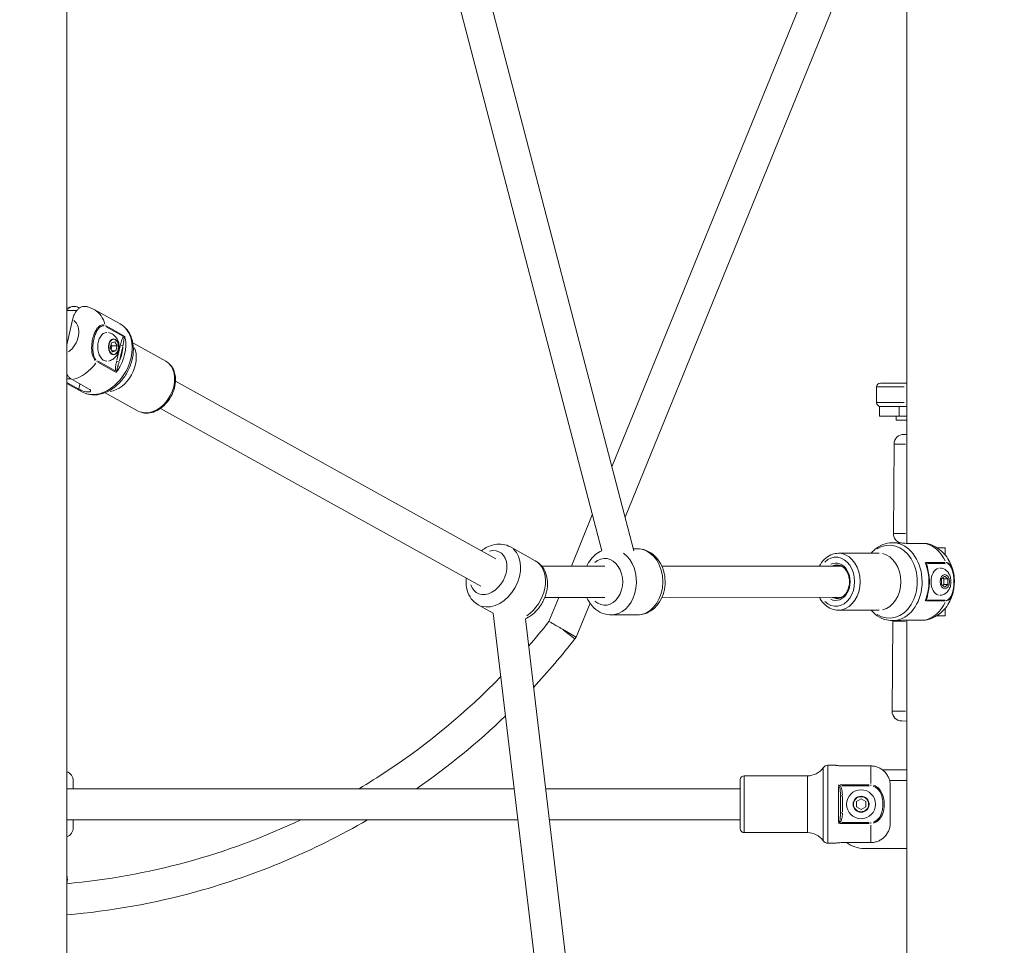
# Model space of a CAD drawing. Units: millimetres. Extents: x 2189 to 20732, y 1550 to 15276.
# Drawn here: x 6261 to 6767, y 10263 to 10739 of the extents above; entities that cross this region are included whole.
import ezdxf

# ---------------------------------------------------------------- set-up
doc = ezdxf.new("R2010")
doc.units = ezdxf.units.MM
doc.header["$LTSCALE"] = 80
doc.layers.get('0').update_dxf_attribs({"lineweight": 5})
doc.layers.add('Visible (ISO)', color=7, linetype='Continuous', lineweight=5)
doc.layers.add('Visible Narrow (ISO)', color=7, linetype='Continuous', lineweight=15)
doc.styles.get("Standard").update_dxf_attribs({"font": 'isocpeur.ttf'})
doc.dimstyles.new('OLCU', dxfattribs={"dimtxt": 300, "dimasz": 150, "dimexe": 0.18, "dimexo": 0.0625, "dimgap": 80, "dimtad": 1, "dimdec": 0, "dimlfac": 0.1, "dimrnd": 5, "dimzin": 0, "dimdsep": 46, "dimtxsty": 'Standard', "dimcen": 0.09, "dimse1": 1, "dimse2": 1, "dimadec": 0, "dimazin": 0, "dimtfac": 1, "dimtdec": 0, "dimtofl": 0, "dimtmove": 0, "dimatfit": 3, "dimfxl": 1, "dimtolj": 1, "dimtzin": 0, "dimarcsym": 0})

# ---------------------------------------------------------------- blocks, each defined once
blk = doc.blocks.new('*D5')
at = {"color": 0, "lineweight": -2, "transparency": 16777216}
blk.add_line((2694.17, 14585.59), (2694.17, 9780.19), dxfattribs=at)
at = {"color": 0, "transparency": 16777216}
for points in [[(2669.17, 14585.59), (2719.17, 14585.59), (2694.17, 14735.59)], [(2669.17, 9780.19), (2719.17, 9780.19), (2694.17, 9630.19)]]:
    blk.add_solid(points, dxfattribs=at)
at = {"layer": 'Defpoints', "color": 0, "transparency": 16777216}
for p in [(7794.3, 14735.59), (2694.17, 9630.19), (6823.97, 9630.19)]:
    blk.add_point(p, dxfattribs=at)
at = {"color": 0, "transparency": 16777216, "insert": (2464.17, 12182.89), "char_height": 300, "attachment_point": 5, "rotation": 90}
blk.add_mtext('\\A1;510', dxfattribs=at)
blk = doc.blocks.new('*D6')
at = {"color": 0, "lineweight": -2, "transparency": 16777216}
blk.add_line((3012.25, 14837.04), (11931.43, 14837.04), dxfattribs=at)
at = {"color": 0, "transparency": 16777216}
for points in [[(3012.25, 14862.04), (3012.25, 14812.04), (2862.25, 14837.04)], [(11931.43, 14862.04), (11931.43, 14812.04), (12081.43, 14837.04)]]:
    blk.add_solid(points, dxfattribs=at)
at = {"layer": 'Defpoints', "color": 0, "transparency": 16777216}
for p in [(12081.43, 14837.04), (2862.25, 9762.45), (12081.43, 9650.46)]:
    blk.add_point(p, dxfattribs=at)
at = {"color": 0, "transparency": 16777216, "insert": (7471.84, 15067.04), "char_height": 300, "attachment_point": 5}
blk.add_mtext('\\A1;920', dxfattribs=at)

msp = doc.modelspace()

# ---------------------------------------------------------------- linework, layer by layer
at = {"layer": 'Visible (ISO)'}
for p, q in [((6285.14, 10121.89), (6285.14, 12651.19)), ((6716.54, 10469.47), (6716.54, 10948.54)), ((6707.88, 10859.82), (6565.11, 10508.85)), ((6716.54, 10838.65), (6571.86, 10482.98)), ((6716.54, 10838.65), (6571.86, 10482.98)), ((6716.54, 10838.65), (6571.86, 10482.98)), ((6576.38, 10465.64), (6500.52, 10756.52)), ((6559.84, 10465.68), (6485.55, 10750.51)), ((6290.26, 10589.04), (6285.14, 10589.04)), ((6288.49, 10589.04), (6290.26, 10589.04)), ((6291.66, 10590.37), (6291.1, 10590.68)), ((6312.57, 10582.21), (6299.18, 10589.63)), ((6288.12, 10584.33), (6285.14, 10571.45)), ((6298.69, 10575.46), (6298.69, 10575.46)), ((6298.88, 10576.08), (6298.88, 10576.08)), ((6307.52, 10569.96), (6308.12, 10572.55)), ((6308.12, 10572.55), (6309.86, 10573.05)), ((6309.86, 10573.05), (6311.01, 10570.95)), ((6336.07, 10563.01), (6319.09, 10572.42)), ((6308.67, 10567.87), (6307.52, 10569.96)), ((6307.92, 10571.71), (6308.34, 10570.95)), ((6308.34, 10570.95), (6307.93, 10569.2)), ((6311.01, 10570.95), (6308.34, 10570.95)), ((6310.41, 10568.36), (6308.4, 10568.36)), ((6310.41, 10568.36), (6308.67, 10567.87)), ((6311.01, 10570.95), (6310.41, 10568.36)), ((6285.14, 10554.04), (6287.21, 10554.04)), ((6285.14, 10552.15), (6291.34, 10548.72)), ((6287.88, 10553.6), (6296.69, 10548.72)), ((6505.57, 10461.46), (6340.97, 10552.74)), ((6293.17, 10547.23), (6285.14, 10551.68)), ((6700.99, 10541.82), (6700.99, 10549.82)), ((6716.54, 10551.82), (6702.99, 10551.82)), ((6321.91, 10537.47), (6304.93, 10546.88)), ((6497.81, 10447.47), (6333.22, 10538.74)), ((6702.59, 10539.82), (6706.58, 10539.82)), ((6702.59, 10539.82), (6702.59, 10534.82)), ((6706.58, 10539.82), (6716.54, 10539.82)), ((6712.59, 10534.82), (6702.59, 10534.82)), ((6711.04, 10534.82), (6711.04, 10532.82)), ((6716.54, 10532.82), (6711.04, 10532.82)), ((6716.54, 10534.82), (6712.59, 10534.82)), ((6715.04, 10525.49), (6716.54, 10525.48)), ((6710, 10520.52), (6709.66, 10474.53)), ((6555.04, 10484.08), (6544.3, 10457.69)), ((6512.97, 10467.65), (6525.74, 10460.57)), ((6576.1, 10466.71), (6578.25, 10466.71)), ((6709.11, 10469.78), (6711.71, 10469.78)), ((6716.54, 10469.47), (6716.32, 10469.48)), ((6716.43, 10469.47), (6720.66, 10469.47)), ((6716.65, 10469.47), (6726.01, 10469.47)), ((6736.25, 10467.19), (6732.09, 10467.19)), ((6736.25, 10463.48), (6736.25, 10467.19)), ((6681.38, 10464.36), (6702.31, 10464.37)), ((6561.47, 10457.7), (6529.14, 10457.68)), ((6683.05, 10457.76), (6590.77, 10457.71)), ((6734.43, 10451.22), (6736.04, 10452.67)), ((6734.43, 10448.34), (6734.43, 10451.22)), ((6735.67, 10451.23), (6737.65, 10451.23)), ((6736.04, 10452.67), (6737.65, 10451.23)), ((6737.65, 10451.23), (6737.65, 10448.34)), ((6740.62, 10453.84), (6740.62, 10453.84)), ((6736.04, 10446.89), (6734.43, 10448.34)), ((6735.67, 10448.34), (6737.65, 10448.34)), ((6737.65, 10448.34), (6736.04, 10446.89)), ((6561.48, 10441.7), (6530.63, 10441.68)), ((6537.79, 10441.69), (6532.79, 10429.38)), ((6683.06, 10441.76), (6590.78, 10441.71)), ((6496.48, 10437.92), (6504.2, 10433.64)), ((6553.86, 10438.72), (6546.77, 10421.3)), ((6553.86, 10438.72), (6546.77, 10421.3)), ((6553.86, 10438.72), (6546.77, 10421.3)), ((6736.25, 10432.19), (6736.25, 10436.09)), ((6529.77, 10219.06), (6504.19, 10433.64)), ((6545.65, 10220.96), (6520.66, 10430.72)), ((6564.71, 10432.7), (6578.27, 10432.71)), ((6681.4, 10435.16), (6702.32, 10435.17)), ((6731.79, 10432.19), (6736.25, 10432.19)), ((6708.97, 10383.25), (6709.31, 10429.24)), ((6709.13, 10429.78), (6711.73, 10429.78)), ((6716.54, 10137.74), (6716.54, 10430.09)), ((6726.02, 10430.09), (6716.66, 10430.09)), ((6539.78, 10425.34), (6546.77, 10421.3)), ((6546.09, 10420.43), (6546.77, 10421.3)), ((6546.09, 10420.43), (6546.77, 10421.3)), ((6546.09, 10420.43), (6546.77, 10421.3)), ((6546.77, 10421.3), (6546.77, 10421.3)), ((6546.77, 10421.3), (6546.77, 10421.3)), ((6716.54, 10378.19), (6713.93, 10378.21)), ((6676.01, 10355.43), (6680.04, 10355.43)), ((6698.04, 10355.12), (6683.54, 10355.12)), ((6633.04, 10350.03), (6665.47, 10350.03)), ((6716.54, 10353.19), (6703.91, 10353.19)), ((6288.49, 10343.43), (6288.49, 10347.43)), ((6631.04, 10348.03), (6631.04, 10322.83)), ((6716.49, 10347.69), (6707.66, 10347.69)), ((6708.04, 10326.06), (6708.04, 10344.8)), ((6716.49, 10312.69), (6716.49, 10347.69)), ((6514.95, 10343.43), (6285.14, 10343.43)), ((6631.04, 10343.43), (6531.06, 10343.43)), ((6682.44, 10331.1), (6682.44, 10339.76)), ((6690.66, 10336.81), (6693.04, 10338.18)), ((6690.66, 10334.06), (6690.66, 10336.81)), ((6693.04, 10338.18), (6695.42, 10336.81)), ((6695.42, 10336.81), (6695.42, 10334.06)), ((6693.04, 10332.68), (6690.66, 10334.06)), ((6695.42, 10334.06), (6693.04, 10332.68)), ((6516.85, 10327.43), (6285.14, 10327.43)), ((6288.49, 10323.43), (6288.49, 10327.43)), ((6631.04, 10327.43), (6532.97, 10327.43)), ((6633.04, 10320.83), (6665.47, 10320.83)), ((6676.01, 10315.43), (6680.04, 10315.43)), ((6683.54, 10315.74), (6698.04, 10315.74)), ((6716.49, 10318.19), (6716.54, 10318.19)), ((6694.69, 10312.69), (6716.49, 10312.69))]:
    msp.add_line(p, q, dxfattribs=at)
for centre, radius, start, end in [((6702.99, 10549.82), 2, 90, 180), ((6702.99, 10541.82), 2, 180, 270), ((6715, 10520.49), 5, 89.5673, 179.5673), ((6714.66, 10474.49), 5, 179.5673, 252.6685), ((6714.31, 10429.21), 5, 173.4634, 179.5673), ((6713.97, 10383.21), 5, 179.5673, 269.5673), ((6676.01, 10352.43), 3, 90, 144.2242), ((6283.49, 10347.43), 5, 0, 70.7322), ((6633.04, 10348.03), 2, 90, 180), ((6665.47, 10360.03), 10, 270, 324.2242), ((6694.69, 10332.69), 15, 144.8856, 144.889), ((6283.49, 10323.43), 5, 289.2678, 0), ((6633.04, 10322.83), 2, 180, 270), ((6665.47, 10310.83), 10, 35.7758, 90), ((6676.01, 10318.43), 3, 215.7758, 270), ((6694.69, 10327.69), 15, 232.817, 270), ((6257.49, 10295.36), 28, 2.5831, 9.0679)]:
    msp.add_arc(centre, radius, start, end, dxfattribs=at)
for points, knots in [([(6291.1, 10590.68), (6290.72, 10590.89), (6290.3, 10591.06), (6289.45, 10591.25), (6289.02, 10591.28), (6288.23, 10591.21), (6287.8, 10591.12), (6286.95, 10590.79), (6286.55, 10590.55), (6285.84, 10590.03), (6285.48, 10589.7), (6285.14, 10589.31)], [2.4259661, 2.4259661, 2.4259661, 2.4259661, 2.6095283, 2.6095283, 2.7930906, 2.7930906, 2.9780962, 2.9780962, 3.1631018, 3.1631018, 3.3414236, 3.3414236, 3.3414236, 3.3414236]), ([(6295.25, 10591.15), (6295.24, 10591.15), (6295.23, 10591.15), (6294.8, 10591.25), (6294.37, 10591.28), (6293.57, 10591.21), (6293.14, 10591.12), (6292.3, 10590.79), (6291.89, 10590.55), (6291.17, 10590.01), (6290.79, 10589.66), (6290.08, 10588.84), (6289.76, 10588.37), (6289.2, 10587.41), (6288.92, 10586.84), (6288.46, 10585.6), (6288.26, 10584.95), (6288.12, 10584.33)], [-2.245377, -2.245377, -2.245377, -2.245377, -2.242404, -2.242404, -2.058842, -2.058842, -1.873836, -1.873836, -1.68883, -1.68883, -1.500578, -1.500578, -1.312326, -1.312326, -1.115489, -1.115489, -0.918652, -0.918652, -0.918652, -0.918652]), ([(6295.25, 10591.15), (6295.52, 10591.08), (6295.79, 10591.01), (6296.33, 10590.86), (6296.6, 10590.77), (6297.13, 10590.58), (6297.39, 10590.48), (6297.91, 10590.26), (6298.17, 10590.15), (6298.68, 10589.9), (6298.94, 10589.77), (6299.18, 10589.63)], [0.1775439, 0.1775439, 0.1775439, 0.1775439, 0.2179246, 0.2179246, 0.2583052, 0.2583052, 0.2986858, 0.2986858, 0.3390665, 0.3390665, 0.3794471, 0.3794471, 0.3794471, 0.3794471]), ([(6312.57, 10582.21), (6313.93, 10581.46), (6315.13, 10580.43), (6317.14, 10577.95), (6317.93, 10576.47), (6319.05, 10573.15), (6319.35, 10571.29), (6319.4, 10567.37), (6319.13, 10565.31), (6318.05, 10561.24), (6317.24, 10559.23), (6315.15, 10555.45), (6313.87, 10553.69), (6310.97, 10550.6), (6309.35, 10549.27), (6305.9, 10547.2), (6304.08, 10546.45), (6300.46, 10545.66), (6298.66, 10545.6), (6295.61, 10546.14), (6294.34, 10546.58), (6293.17, 10547.23)], [0.379447, 0.379447, 0.379447, 0.379447, 0.663067, 0.663067, 0.958785, 0.958785, 1.278157, 1.278157, 1.612238, 1.612238, 1.949858, 1.949858, 2.287661, 2.287661, 2.625283, 2.625283, 2.959293, 2.959293, 3.27741, 3.27741, 3.52104, 3.52104, 3.52104, 3.52104]), ([(6306.58, 10577.81), (6307.28, 10577.65), (6307.92, 10577.39), (6309.1, 10576.7), (6309.61, 10576.26), (6310.56, 10575.26), (6310.93, 10574.68), (6311.59, 10573.39), (6311.81, 10572.67), (6312.09, 10571.14), (6312.12, 10570.33), (6311.93, 10568.66), (6311.71, 10567.81), (6310.94, 10566.21), (6310.44, 10565.45), (6309.13, 10564.23), (6308.43, 10563.76), (6307.27, 10563.29), (6306.94, 10563.18), (6306.58, 10563.11)], [0.325093, 0.325093, 0.325093, 0.325093, 0.539201, 0.539201, 0.783368, 0.783368, 1.085651, 1.085651, 1.471582, 1.471582, 1.92714, 1.92714, 2.390625, 2.390625, 2.782896, 2.782896, 3.067938, 3.067938, 3.176264, 3.176264, 3.176264, 3.176264]), ([(6321.91, 10537.47), (6322.89, 10536.92), (6323.99, 10536.57), (6326.31, 10536.3), (6327.53, 10536.39), (6330.02, 10536.99), (6331.28, 10537.53), (6333.72, 10539.02), (6334.89, 10539.99), (6336.99, 10542.24), (6337.91, 10543.52), (6339.44, 10546.28), (6340.03, 10547.75), (6340.82, 10550.73), (6341.01, 10552.25), (6340.97, 10555.17), (6340.73, 10556.58), (6339.82, 10559.12), (6339.17, 10560.25), (6337.68, 10561.92), (6336.91, 10562.54), (6336.07, 10563.01)], [2.762146, 2.762146, 2.762146, 2.762146, 3.048331, 3.048331, 3.346147, 3.346147, 3.666053, 3.666053, 3.999088, 3.999088, 4.335128, 4.335128, 4.671295, 4.671295, 5.007326, 5.007326, 5.340203, 5.340203, 5.65878, 5.65878, 5.903738, 5.903738, 5.903738, 5.903738]), ([(6285.14, 10556.55), (6285.33, 10556.2), (6285.53, 10555.88), (6286.03, 10555.18), (6286.37, 10554.78), (6287.11, 10554.09), (6287.5, 10553.81), (6287.88, 10553.6)], [-7.7717884, -7.7717884, -7.7717884, -7.7717884, -7.6450228, -7.6450228, -7.4614605, -7.4614605, -7.2778982, -7.2778982, -7.2778982, -7.2778982]), ([(6296.69, 10548.72), (6296.96, 10548.57), (6297.17, 10548.39), (6297.41, 10548.05), (6297.43, 10547.88), (6297.32, 10547.59), (6297.17, 10547.47), (6296.72, 10547.29), (6296.41, 10547.25), (6295.74, 10547.25), (6295.33, 10547.29), (6294.47, 10547.47), (6294.01, 10547.59), (6293.18, 10547.88), (6292.74, 10548.05), (6291.96, 10548.39), (6291.61, 10548.57), (6291.34, 10548.72)], [0, 0, 0, 0, 0.132135, 0.132135, 0.264271, 0.264271, 0.396402, 0.396402, 0.528533, 0.528533, 0.660664, 0.660664, 0.792795, 0.792795, 0.92493, 0.92493, 1.057066, 1.057066, 1.057066, 1.057066]), ([(6512.97, 10467.65), (6511.79, 10468.31), (6510.48, 10468.74), (6507.76, 10469.16), (6506.33, 10469.11), (6503.42, 10468.57), (6501.94, 10468.02), (6499.69, 10466.8), (6498.85, 10466.25), (6498.06, 10465.63)], [0.874682, 0.874682, 0.874682, 0.874682, 1.135678, 1.135678, 1.41064, 1.41064, 1.719998, 1.719998, 1.916033, 1.916033, 1.916033, 1.916033]), ([(6578.25, 10466.71), (6579.67, 10466.71), (6581.1, 10466.45), (6583.82, 10465.45), (6585.11, 10464.7), (6587.49, 10462.76), (6588.56, 10461.54), (6590.39, 10458.73), (6591.11, 10457.11), (6592.13, 10453.65), (6592.4, 10451.81), (6592.44, 10448.11), (6592.22, 10446.24), (6591.27, 10442.68), (6590.55, 10440.98), (6588.65, 10437.96), (6587.49, 10436.62), (6584.87, 10434.54), (6583.44, 10433.75), (6580.73, 10432.9), (6579.5, 10432.71), (6578.27, 10432.71)], [4.711987, 4.711987, 4.711987, 4.711987, 4.984487, 4.984487, 5.268323, 5.268323, 5.579474, 5.579474, 5.916956, 5.916956, 6.266965, 6.266965, 6.619671, 6.619671, 6.970164, 6.970164, 7.308602, 7.308602, 7.618593, 7.618593, 7.85358, 7.85358, 7.85358, 7.85358]), ([(6709.11, 10469.78), (6707.47, 10469.77), (6705.83, 10469.46), (6702.7, 10468.22), (6701.21, 10467.3), (6699.28, 10465.59), (6698.7, 10465), (6698.16, 10464.37)], [0.0004017, 0.0004017, 0.0004017, 0.0004017, 0.2917528, 0.2917528, 0.5921251, 0.5921251, 0.7315418, 0.7315418, 0.7315418, 0.7315418]), ([(6711.71, 10469.78), (6711.72, 10469.78), (6711.72, 10469.78), (6712.06, 10469.78), (6712.47, 10469.76), (6713.36, 10469.7), (6713.83, 10469.66), (6714.71, 10469.59), (6715.17, 10469.54), (6716, 10469.49), (6716.37, 10469.47), (6716.65, 10469.47)], [-1.5864016, -1.5864016, -1.5864016, -1.5864016, -1.5855985, -1.5855985, -1.4534674, -1.4534674, -1.3213363, -1.3213363, -1.189201, -1.189201, -1.0570656, -1.0570656, -1.0570656, -1.0570656]), ([(6726.96, 10469.36), (6728.51, 10469), (6729.99, 10468.41), (6732.66, 10466.89), (6733.86, 10465.97), (6735.96, 10463.91), (6736.87, 10462.78), (6738.39, 10460.38), (6739.02, 10459.12), (6740.01, 10456.53), (6740.38, 10455.19), (6740.62, 10453.84)], [0.176882, 0.176882, 0.176882, 0.176882, 0.409454, 0.409454, 0.642027, 0.642027, 0.874599, 0.874599, 1.107171, 1.107171, 1.339743, 1.339743, 1.339743, 1.339743]), ([(6559.89, 10465.7), (6558.74, 10465.21), (6557.66, 10464.55), (6555.45, 10462.75), (6554.38, 10461.53), (6553, 10459.39), (6552.56, 10458.56), (6552.18, 10457.69)], [1.8863924, 1.8863924, 1.8863924, 1.8863924, 2.1275338, 2.1275338, 2.4386848, 2.4386848, 2.6196155, 2.6196155, 2.6196155, 2.6196155]), ([(6671.65, 10457.76), (6671.81, 10458.07), (6671.99, 10458.39), (6672.94, 10459.94), (6673.88, 10461.05), (6675.99, 10462.8), (6677.16, 10463.46), (6679.36, 10464.19), (6680.37, 10464.36), (6681.38, 10464.36)], [5.3085841, 5.3085841, 5.3085841, 5.3085841, 5.3882932, 5.3882932, 5.7181182, 5.7181182, 6.0354088, 6.0354088, 6.2827836, 6.2827836, 6.2827836, 6.2827836]), ([(6525.74, 10460.57), (6526.92, 10459.92), (6527.98, 10459.04), (6529.78, 10456.95), (6530.49, 10455.72), (6531.58, 10452.96), (6531.89, 10451.41), (6532.1, 10448.11), (6531.93, 10446.36), (6531.14, 10442.86), (6530.48, 10441.12), (6528.75, 10437.84), (6527.67, 10436.31), (6525.17, 10433.61), (6523.75, 10432.44), (6521.7, 10431.23), (6521.18, 10430.96), (6520.66, 10430.72)], [5.408503, 5.408503, 5.408503, 5.408503, 5.669499, 5.669499, 5.94446, 5.94446, 6.253818, 6.253818, 6.595926, 6.595926, 6.951165, 6.951165, 7.308258, 7.308258, 7.664162, 7.664162, 7.778591, 7.778591, 7.778591, 7.778591]), ([(6679.72, 10457.76), (6679.93, 10457.88), (6680.15, 10457.98), (6680.71, 10458.18), (6681.04, 10458.27), (6681.38, 10458.32)], [5.8932535, 5.8932535, 5.8932535, 5.8932535, 6.0061032, 6.0061032, 6.1755105, 6.1755105, 6.1755105, 6.1755105]), ([(6680.74, 10458.36), (6681.44, 10458.36), (6682.15, 10458.2), (6683.47, 10457.57), (6684.09, 10457.11), (6685.17, 10455.96), (6685.63, 10455.28), (6686.38, 10453.76), (6686.66, 10452.92), (6687.02, 10451.17), (6687.1, 10450.26), (6687.04, 10448.44), (6686.89, 10447.54), (6686.42, 10445.85), (6686.08, 10445.05), (6685.24, 10443.65), (6684.74, 10443.05), (6683.64, 10442.07), (6683.03, 10441.7), (6681.86, 10441.26), (6681.3, 10441.16), (6680.75, 10441.16)], [6.282784, 6.282784, 6.282784, 6.282784, 6.633443, 6.633443, 6.966727, 6.966727, 7.282261, 7.282261, 7.592006, 7.592006, 7.900685, 7.900685, 8.209301, 8.209301, 8.518101, 8.518101, 8.828799, 8.828799, 9.147696, 9.147696, 9.424376, 9.424376, 9.424376, 9.424376]), ([(6726.6, 10441.08), (6727.01, 10442.16), (6727.33, 10443.29), (6727.83, 10445.6), (6728, 10446.79), (6728.16, 10449.18), (6728.16, 10450.38), (6727.99, 10452.77), (6727.83, 10453.95), (6727.33, 10456.27), (6727, 10457.39), (6726.6, 10458.48)], [4.2574532, 4.2574532, 4.2574532, 4.2574532, 4.4394247, 4.4394247, 4.6213963, 4.6213963, 4.8033678, 4.8033678, 4.9853393, 4.9853393, 5.1673109, 5.1673109, 5.1673109, 5.1673109]), ([(6733.48, 10456.78), (6734.04, 10456.78), (6734.59, 10456.68), (6735.63, 10456.32), (6736.12, 10456.05), (6737.04, 10455.35), (6737.45, 10454.91), (6738.2, 10453.85), (6738.51, 10453.23), (6738.98, 10451.86), (6739.12, 10451.11), (6739.22, 10449.58), (6739.17, 10448.81), (6738.87, 10447.29), (6738.62, 10446.55), (6737.88, 10445.19), (6737.42, 10444.57), (6736.3, 10443.62), (6735.71, 10443.26), (6734.55, 10442.87), (6734.01, 10442.78), (6733.48, 10442.78)], [1.571136, 1.571136, 1.571136, 1.571136, 1.791327, 1.791327, 2.026461, 2.026461, 2.306261, 2.306261, 2.652598, 2.652598, 3.043696, 3.043696, 3.441593, 3.441593, 3.838459, 3.838459, 4.209621, 4.209621, 4.500862, 4.500862, 4.712728, 4.712728, 4.712728, 4.712728]), ([(6490.31, 10451.63), (6490.22, 10450.84), (6490.18, 10450.05), (6490.25, 10447.51), (6490.56, 10445.77), (6491.76, 10442.68), (6492.58, 10441.3), (6494.48, 10439.25), (6495.44, 10438.5), (6496.48, 10437.92)], [2.974925, 2.974925, 2.974925, 2.974925, 3.130342, 3.130342, 3.475154, 3.475154, 3.785193, 3.785193, 4.016275, 4.016275, 4.016275, 4.016275]), ([(6740.62, 10453.84), (6740.87, 10452.42), (6740.98, 10450.93), (6740.95, 10448.21), (6740.84, 10446.94), (6740.62, 10445.72)], [0, 0, 0, 0, 0.4408132, 0.4408132, 0.818398, 0.818398, 0.818398, 0.818398]), ([(6552.19, 10441.69), (6552.53, 10440.91), (6552.93, 10440.15), (6554.32, 10437.94), (6555.48, 10436.6), (6558.1, 10434.52), (6559.54, 10433.74), (6562.25, 10432.89), (6563.48, 10432.7), (6564.71, 10432.7)], [3.664373, 3.664373, 3.664373, 3.664373, 3.829375, 3.829375, 4.167812, 4.167812, 4.477804, 4.477804, 4.712791, 4.712791, 4.712791, 4.712791]), ([(6681.4, 10435.16), (6680.2, 10435.16), (6679, 10435.39), (6676.72, 10436.3), (6675.63, 10436.98), (6673.65, 10438.73), (6672.77, 10439.83), (6671.91, 10441.28), (6671.78, 10441.52), (6671.66, 10441.76)], [3.1411909, 3.1411909, 3.1411909, 3.1411909, 3.4346224, 3.4346224, 3.736651, 3.736651, 4.0555336, 4.0555336, 4.1153903, 4.1153903, 4.1153903, 4.1153903]), ([(6681.39, 10441.21), (6680.91, 10441.28), (6680.42, 10441.42), (6679.88, 10441.68), (6679.8, 10441.72), (6679.73, 10441.76)], [3.2484639, 3.2484639, 3.2484639, 3.2484639, 3.4918506, 3.4918506, 3.530721, 3.530721, 3.530721, 3.530721]), ([(6740.54, 10445.3), (6740.3, 10444.09), (6739.96, 10442.9), (6739.02, 10440.45), (6738.4, 10439.19), (6736.87, 10436.79), (6735.96, 10435.66), (6733.86, 10433.6), (6732.66, 10432.67), (6729.99, 10431.16), (6728.52, 10430.57), (6726.97, 10430.2)], [1.826512, 1.826512, 1.826512, 1.826512, 2.034559, 2.034559, 2.267099, 2.267099, 2.499639, 2.499639, 2.732179, 2.732179, 2.964719, 2.964719, 2.964719, 2.964719]), ([(6698.18, 10435.17), (6698.83, 10434.41), (6699.53, 10433.71), (6701.72, 10431.91), (6703.32, 10431), (6706.36, 10430), (6707.75, 10429.78), (6709.13, 10429.78)], [2.4108543, 2.4108543, 2.4108543, 2.4108543, 2.5789551, 2.5789551, 2.8957847, 2.8957847, 3.1419944, 3.1419944, 3.1419944, 3.1419944]), ([(6532.79, 10429.38), (6532.79, 10429.38), (6532.95, 10429.29), (6533.61, 10428.9), (6534.11, 10428.62), (6535.36, 10427.89), (6536.12, 10427.46), (6537.39, 10426.72), (6537.85, 10426.45), (6538.8, 10425.9), (6539.28, 10425.63), (6539.77, 10425.34), (6539.77, 10425.34), (6539.78, 10425.34)], [1.265491, 1.265491, 1.265491, 1.265491, 1.569276, 1.569276, 1.88061, 1.88061, 2.195057, 2.195057, 2.362607, 2.362607, 2.530274, 2.530274, 2.531704, 2.531704, 2.531704, 2.531704]), ([(6711.73, 10429.78), (6712.07, 10429.78), (6712.48, 10429.79), (6713.37, 10429.85), (6713.84, 10429.89), (6714.72, 10429.97), (6715.18, 10430.01), (6716.01, 10430.07), (6716.38, 10430.09), (6716.66, 10430.09)], [0.529336, 0.529336, 0.529336, 0.529336, 0.6606639, 0.6606639, 0.7927949, 0.7927949, 0.9249303, 0.9249303, 1.0570656, 1.0570656, 1.0570656, 1.0570656]), ([(6508.08, 10401.06), (6490.43, 10382.86), (6470.82, 10366.56), (6444.97, 10349.38), (6440.15, 10346.35), (6435.27, 10343.43)], [3.9117853, 3.9117853, 3.9117853, 3.9117853, 4.1259019, 4.1259019, 4.1739648, 4.1739648, 4.1739648, 4.1739648]), ([(6683.54, 10355.12), (6683.1, 10355.12), (6682.63, 10355.14), (6681.77, 10355.2), (6681.38, 10355.24), (6680.76, 10355.32), (6680.49, 10355.36), (6680.13, 10355.41), (6680.04, 10355.43), (6680.04, 10355.43)], [0, 0, 0, 0, 0.1321354, 0.1321354, 0.2642707, 0.2642707, 0.3964018, 0.3964018, 0.5285327, 0.5285327, 0.5285327, 0.5285327]), ([(6708.04, 10344.8), (6708.04, 10345.45), (6707.98, 10346.17), (6707.71, 10347.58), (6707.5, 10348.26), (6707.02, 10349.45), (6706.7, 10350.06), (6705.95, 10351.21), (6705.51, 10351.74), (6704.64, 10352.62), (6704.12, 10353.06), (6703, 10353.81), (6702.4, 10354.12), (6701.27, 10354.6), (6700.63, 10354.8), (6699.32, 10355.06), (6698.65, 10355.12), (6698.04, 10355.12)], [-8.785213, -8.785213, -8.785213, -8.785213, -8.588375, -8.588375, -8.391538, -8.391538, -8.203286, -8.203286, -8.015034, -8.015034, -7.830028, -7.830028, -7.645023, -7.645023, -7.46146, -7.46146, -7.277898, -7.277898, -7.277898, -7.277898]), ([(6439.63, 10327.43), (6412.16, 10311.46), (6382.62, 10299.05), (6330.14, 10284.55), (6307.73, 10280.52), (6285.14, 10278.56)], [4.1859793, 4.1859793, 4.1859793, 4.1859793, 4.4428037, 4.4428037, 4.6260613, 4.6260613, 4.6260613, 4.6260613]), ([(6439.63, 10327.43), (6412.16, 10311.46), (6382.62, 10299.05), (6330.14, 10284.55), (6307.73, 10280.52), (6285.14, 10278.56)], [4.1859793, 4.1859793, 4.1859793, 4.1859793, 4.4428037, 4.4428037, 4.6260614, 4.6260614, 4.6260614, 4.6260614]), ([(6405.32, 10327.43), (6386.46, 10318.49), (6366.81, 10311.21), (6326.54, 10300.22), (6305.93, 10296.5), (6285.14, 10294.62)], [4.2696125, 4.2696125, 4.2696125, 4.2696125, 4.4459019, 4.4459019, 4.6221619, 4.6221619, 4.6221619, 4.6221619]), ([(6439.63, 10327.43), (6412.16, 10311.46), (6382.62, 10299.05), (6330.14, 10284.55), (6307.73, 10280.52), (6285.14, 10278.56)], [4.1859793, 4.1859793, 4.1859793, 4.1859793, 4.4428037, 4.4428037, 4.6260612, 4.6260612, 4.6260612, 4.6260612]), ([(6698.04, 10315.74), (6698.65, 10315.74), (6699.32, 10315.8), (6700.63, 10316.06), (6701.27, 10316.26), (6702.4, 10316.74), (6703, 10317.05), (6704.12, 10317.8), (6704.64, 10318.24), (6705.51, 10319.12), (6705.95, 10319.65), (6706.7, 10320.8), (6707.02, 10321.41), (6707.5, 10322.6), (6707.71, 10323.28), (6707.98, 10324.69), (6708.04, 10325.41), (6708.04, 10326.06)], [-2.425966, -2.425966, -2.425966, -2.425966, -2.242404, -2.242404, -2.058842, -2.058842, -1.873836, -1.873836, -1.68883, -1.68883, -1.500578, -1.500578, -1.312326, -1.312326, -1.115489, -1.115489, -0.918652, -0.918652, -0.918652, -0.918652]), ([(6683.54, 10315.74), (6683.1, 10315.74), (6682.63, 10315.72), (6681.77, 10315.66), (6681.38, 10315.62), (6680.76, 10315.55), (6680.49, 10315.5), (6680.13, 10315.45), (6680.04, 10315.43), (6680.04, 10315.43)], [-2.1141313, -2.1141313, -2.1141313, -2.1141313, -1.9819959, -1.9819959, -1.8498606, -1.8498606, -1.7177295, -1.7177295, -1.5855985, -1.5855985, -1.5855985, -1.5855985]), ([(6285.47, 10296.44), (6285.48, 10296.22), (6285.45, 10296.01), (6285.38, 10295.77), (6285.38, 10295.75), (6285.37, 10295.71), (6285.36, 10295.71), (6285.36, 10295.69), (6285.36, 10295.69), (6285.36, 10295.69), (6285.36, 10295.69), (6285.35, 10295.68), (6285.35, 10295.68), (6285.35, 10295.68), (6285.35, 10295.68), (6285.35, 10295.68), (6285.35, 10295.68), (6285.35, 10295.68), (6285.35, 10295.68), (6285.35, 10295.67), (6285.35, 10295.67), (6285.34, 10295.65), (6285.33, 10295.63), (6285.29, 10295.5), (6285.23, 10295.34), (6285.14, 10295.11)], [0, 0, 0, 0, 0.0645745, 0.0645745, 0.0724361, 0.0724361, 0.0753894, 0.0753894, 0.0763225, 0.0763225, 0.0767243, 0.0767243, 0.0775384, 0.0775384, 0.0807739, 0.0807739, 0.0840091, 0.0840091, 0.0937135, 0.0937135, 0.122829, 0.122829, 0.2102524, 0.2102524, 0.4222096, 0.4222096, 0.4222096, 0.4222096]), ([(6285.35, 10295.68), (6285.35, 10295.68), (6285.35, 10295.68), (6285.35, 10295.67), (6285.35, 10295.67), (6285.34, 10295.65), (6285.33, 10295.63), (6285.29, 10295.5), (6285.23, 10295.34), (6285.14, 10295.11)], [0.2521224, 0.2521224, 0.2521224, 0.2521224, 0.2593208, 0.2593208, 0.2879857, 0.2879857, 0.3740519, 0.3740519, 0.5875275, 0.5875275, 0.5875275, 0.5875275])]:
    msp.add_open_spline(points, degree=3, knots=knots, dxfattribs=at)
for points in [[(6288.05, 10591.16), (6287.04, 10590.94), (6286.07, 10590.63), (6285.14, 10590.25)], [(6720.66, 10469.47), (6720.71, 10469.47), (6720.77, 10469.47), (6720.82, 10469.47)], [(6726.01, 10469.47), (6726.31, 10469.47), (6726.64, 10469.44), (6726.96, 10469.36)], [(6532.79, 10429.38), (6529.4, 10425.06), (6525.92, 10420.82), (6522.33, 10416.65)], [(6726.97, 10430.2), (6726.64, 10430.13), (6726.32, 10430.09), (6726.02, 10430.09)], [(6546.09, 10420.43), (6539.38, 10411.81), (6532.3, 10403.48), (6524.86, 10395.49)], [(6546.09, 10420.43), (6539.38, 10411.81), (6532.3, 10403.48), (6524.86, 10395.49)], [(6546.09, 10420.43), (6539.38, 10411.81), (6532.3, 10403.48), (6524.86, 10395.49)], [(6510.48, 10380.87), (6496.28, 10367.21), (6480.98, 10354.67), (6464.78, 10343.43)], [(6510.48, 10380.87), (6496.28, 10367.21), (6480.98, 10354.67), (6464.78, 10343.43)], [(6510.48, 10380.87), (6496.28, 10367.21), (6480.98, 10354.67), (6464.78, 10343.43)], [(6285.47, 10296.44), (6285.47, 10296.44), (6285.47, 10296.44), (6285.47, 10296.44)]]:
    msp.add_open_spline(points, degree=3, dxfattribs=at)
for points, weights in [([(6735.67, 10451.23), (6735.26, 10451.48), (6734.97, 10451.71)], [1, 1.05048448767, 1.06801907714]), ([(6735.67, 10448.34), (6735.35, 10449.78), (6735.67, 10451.23)], [1, 1.15470053838, 1]), ([(6734.97, 10447.85), (6735.26, 10448.08), (6735.67, 10448.34)], [1.06810081174, 1.05060240902, 1])]:
    msp.add_rational_spline(points, weights, degree=2, dxfattribs=at)
at = {"layer": 'Visible Narrow (ISO)'}
for p, q in [((6288.58, 10589.04), (6290.17, 10589.04)), ((6305.38, 10580.75), (6313.94, 10576)), ((6314.49, 10576.16), (6305.41, 10581.2)), ((6312.57, 10570.89), (6310.88, 10563.55)), ((6312.25, 10563.22), (6313.94, 10570.55)), ((6301.1, 10562.53), (6310.18, 10557.49)), ((6309.84, 10558.26), (6301.28, 10563.01)), ((6291.37, 10548.85), (6291.92, 10551.21)), ((6701.03, 10549.82), (6715.1, 10549.82)), ((6715.1, 10541.82), (6701.03, 10541.82)), ((6712.59, 10535.07), (6712.59, 10539.57)), ((6715.94, 10520.48), (6710.02, 10520.52)), ((6709.67, 10474.53), (6715.92, 10474.48)), ((6726.43, 10459.69), (6736.07, 10459.7)), ((6736.2, 10459.2), (6727.11, 10459.2)), ((6736.07, 10439.87), (6726.43, 10439.86)), ((6727.11, 10440.36), (6736.21, 10440.36)), ((6715.89, 10429.19), (6709.33, 10429.24)), ((6546.07, 10420.44), (6540.27, 10424.95)), ((6546.09, 10420.43), (6546.09, 10420.43)), ((6546.09, 10420.43), (6546.09, 10420.43)), ((6708.99, 10383.25), (6715.86, 10383.19)), ((6676.01, 10355.18), (6676.01, 10315.68)), ((6698.04, 10354.95), (6698.04, 10346.1)), ((6633.04, 10349.85), (6633.04, 10321.01)), ((6665.47, 10349.85), (6665.47, 10321.01)), ((6673.58, 10353.95), (6673.58, 10316.91)), ((6697.21, 10345.35), (6682.27, 10345.35)), ((6683.17, 10344.85), (6697.26, 10344.85)), ((6698.04, 10345.32), (6698.04, 10344.88)), ((6681.44, 10344.43), (6681.44, 10326.43)), ((6682.45, 10339.76), (6683.36, 10339.76)), ((6683.44, 10331.53), (6683.44, 10339.33)), ((6682.45, 10331.1), (6683.36, 10331.1)), ((6682.27, 10325.51), (6697.21, 10325.51)), ((6697.26, 10326.01), (6683.17, 10326.01)), ((6698.04, 10325.54), (6698.04, 10325.98)), ((6698.04, 10324.76), (6698.04, 10315.91))]:
    msp.add_line(p, q, dxfattribs=at)
for radius in [7.43, 4.1, 3.89]:
    msp.add_circle((6693.04, 10335.43), radius, dxfattribs=at)
for centre, major_axis, ratio, start_param, end_param in [((6289.49, 10572.14), (9.7, 17.49), 0.719121, 5.644252, 6.249557), ((6283.41, 10575.51), (4.85, 8.75), 0.719121, 4.132893, 6.190737), ((6302.87, 10564.72), (-9.7, -17.49), 0.719121, 0.15708, 2.984513), ((6305.89, 10570.46), (0, -7.43), 0.645458, 3.167983, 6.256795), ((6304.04, 10580.98), (-0.609, -0.899), 0.727748, 2.083978, 2.523915), ((6299.57, 10566.55), (9.7, 17.49), 0.719121, 4.624927, 5.558745), ((6315.18, 10575.74), (-0.67, 0.742), 0.660041, 1.067159, 1.669291), ((6314.16, 10575.32), (0.67, 1.31), 0.412763, 4.859357, 5.32982), ((6309.28, 10561.16), (-7.08, -12.77), 0.719121, 0.500317, 2.641276), ((6298.97, 10566.88), (-9.21, -16.62), 0.719121, 1.743314, 2.157173), ((6313.43, 10571.3), (-0.974, 0.225), 0.25739, 0.810008, 2.223725), ((6299.95, 10563.3), (-0.539, -0.914), 0.762078, 1.498077, 1.938014), ((6311.55, 10563.14), (-0.974, 0.225), 0.25739, 0.810008, 2.223725), ((6289.49, 10572.14), (9.7, 17.49), 0.719121, 3.740751, 4.529243), ((6311.08, 10558), (-0.972, -0.233), 0.266236, 4.913897, 5.516029), ((6310.12, 10557.81), (0.34, 1.94), 0.347268, 4.483, 4.953463), ((6328.99, 10550.24), (-7.08, -12.77), 0.719121, 0.15708, 2.984513), ((6501.69, 10454.47), (5.82, 10.49), 0.719121, 2.54171, 6.883067), ((6504.73, 10452.78), (-8.24, -14.87), 0.719121, 0.15708, 2.984513), ((6578.26, 10449.71), (-0.01, 17), 0.763796, 3.298672, 6.126106), ((6707.55, 10449.78), (-0.01, 18.75), 0.763796, 2.688011, 6.736767), ((6709.12, 10449.78), (-0.01, 20), 0.763796, 3.298672, 6.126106), ((6723.34, 10449.78), (-0.01, 20), 0.763796, 5.27458, 6.063073), ((6561.47, 10449.7), (-0.01, 12), 0.763796, 2.54171, 6.883067), ((6564.7, 10449.7), (0.01, -17), 0.763796, 0.13815, 2.624847), ((6680.1, 10449.76), (-0.01, 12.6), 0.763796, 2.504071, 6.920707), ((6681.39, 10449.76), (-0.01, 14.6), 0.763796, 3.298672, 6.126106), ((6702.32, 10449.77), (-0.01, 14.6), 0.763796, 3.298672, 6.126106), ((6517.49, 10445.71), (8.24, 14.87), 0.719121, 4.09876, 6.168216), ((6680.1, 10449.76), (-0.01, 9.6), 0.763796, 2.771555, 6.653223), ((6680.74, 10449.76), (0, 8.6), 0.763796, 0.018788, 0.356963), ((6682.03, 10449.76), (0, 8.6), 0.763796, 0.114317, 0.361991), ((6725.26, 10459.07), (1.28, -1.66), 0.420873, 1.123912, 1.594375), ((6712.63, 10449.78), (-0.01, 20), 0.763796, 4.245079, 5.178896), ((6727.37, 10459.2), (-0.879, -0.478), 0.492109, 5.481407, 6.083539), ((6733.48, 10449.78), (0, 7), 0.645458, 0.15708, 2.984513), ((6735.85, 10459.17), (-0.07, -1.06), 0.80309, 1.679414, 2.119351), ((6680.74, 10449.76), (0, -8.6), 0.763796, 5.926223, 6.264398), ((6682.03, 10449.76), (0, -8.6), 0.763796, 5.921195, 6.168868), ((6725.26, 10440.48), (1.28, 1.66), 0.420952, 4.688656, 5.159119), ((6727.37, 10440.36), (-0.879, 0.477), 0.491712, 0.199362, 0.801494), ((6723.34, 10449.78), (0.01, -20), 0.763796, 0.219309, 1.007802), ((6735.85, 10440.39), (0.07, -1.06), 0.803042, 1.021259, 1.461197), ((6681.5, 10344.73), (0.91, -1.74), 0.127477, 1.371953, 1.842416), ((6681.5, 10326.13), (0.91, 1.74), 0.127477, 4.440769, 4.911232)]:
    msp.add_ellipse(centre, major_axis=major_axis, ratio=ratio, start_param=start_param, end_param=end_param, dxfattribs=at)
for centre, major_axis in [((6309.23, 10570.46), (0, -4.1)), ((6309.26, 10570.46), (0, 3.89)), ((6736.04, 10449.78), (0, -3.65))]:
    msp.add_ellipse(centre, major_axis=major_axis, ratio=0.645458, dxfattribs=at)
for points, knots in [([(6304.04, 10581.76), (6303.28, 10581.84), (6302.5, 10581.55), (6300.99, 10580.35), (6300.3, 10579.34), (6299.39, 10577.51), (6299.09, 10576.76), (6298.69, 10575.49), (6298.55, 10574.98), (6298.2, 10573.45), (6298.04, 10572.39), (6297.84, 10569.57), (6297.93, 10567.74), (6298.72, 10565.05), (6299.2, 10564.1), (6299.81, 10563.44)], [0.05, 0.05, 0.05, 0.05, 0.1775, 0.1775, 0.3375, 0.3375, 0.4375, 0.4375, 0.5, 0.5, 0.625, 0.625, 0.825, 0.825, 0.95, 0.95, 0.95, 0.95]), ([(6300.1, 10563.85), (6299.56, 10564.45), (6299.14, 10565.34), (6298.49, 10567.84), (6298.44, 10569.57), (6298.68, 10572.25), (6298.84, 10573.26), (6299.18, 10574.73), (6299.31, 10575.21), (6299.69, 10576.43), (6299.96, 10577.15), (6300.77, 10578.91), (6301.4, 10579.87), (6302.75, 10581.04), (6303.44, 10581.32), (6304.12, 10581.26)], [0.05, 0.05, 0.05, 0.05, 0.175, 0.175, 0.375, 0.375, 0.5, 0.5, 0.5625, 0.5625, 0.6625, 0.6625, 0.8225, 0.8225, 0.95, 0.95, 0.95, 0.95]), ([(6314.27, 10575.59), (6314.19, 10575.49), (6313.86, 10575.05), (6313.28, 10573.73), (6312.93, 10572.41), (6312.72, 10571.55)], [0.0264408, 0.0264408, 0.0264408, 0.0264408, 0.0755452, 0.2266357, 0.5023759, 0.5023759, 0.5023759, 0.5023759]), ([(6314.07, 10571.2), (6314.18, 10572.04), (6314.34, 10573.3), (6314.56, 10574.53), (6314.69, 10574.96), (6314.72, 10575.06)], [-0.5023759, -0.5023759, -0.5023759, -0.5023759, -0.2266357, -0.0755452, -0.0264408, -0.0264408, -0.0264408, -0.0264408]), ([(6310.73, 10562.9), (6310.58, 10562.27), (6310.35, 10561.14), (6310.18, 10559.58), (6310.2, 10558.65), (6310.26, 10558.25)], [0.0264399, 0.0264399, 0.0264399, 0.0264399, 0.2266279, 0.3777131, 0.5023585, 0.5023585, 0.5023585, 0.5023585]), ([(6310.88, 10558.41), (6310.92, 10558.73), (6311.1, 10559.51), (6311.52, 10560.9), (6311.88, 10561.96), (6312.08, 10562.57)], [-0.5023585, -0.5023585, -0.5023585, -0.5023585, -0.3777131, -0.2266279, -0.0264399, -0.0264399, -0.0264399, -0.0264399]), ([(6727.18, 10456.79), (6727.17, 10456.9), (6727.13, 10457.26), (6727.01, 10458.06), (6726.84, 10458.73), (6726.66, 10459.09)], [-0.2598398, -0.2598398, -0.2598398, -0.2598398, -0.2266357, -0.1510905, -0.0136758, -0.0136758, -0.0136758, -0.0136758]), ([(6736.91, 10459.68), (6737.85, 10459.53), (6738.72, 10458.75), (6739.9, 10456.7), (6740.28, 10455.51), (6740.54, 10454.27)], [0.0171351, 0.0171351, 0.0171351, 0.0171351, 0.1775, 0.1775, 0.3255666, 0.3255666, 0.3255666, 0.3255666]), ([(6737.5, 10440.54), (6738.14, 10440.83), (6738.72, 10441.44), (6739.89, 10443.46), (6740.3, 10445.06), (6740.66, 10447.7), (6740.73, 10448.75), (6740.73, 10450.31), (6740.71, 10450.83), (6740.62, 10452.17), (6740.53, 10452.99), (6740.14, 10455.07), (6739.76, 10456.3), (6738.74, 10458.1), (6738.15, 10458.74), (6737.5, 10459.03)], [0.05, 0.05, 0.05, 0.05, 0.175, 0.175, 0.375, 0.375, 0.5, 0.5, 0.5625, 0.5625, 0.6625, 0.6625, 0.8225, 0.8225, 0.95, 0.95, 0.95, 0.95]), ([(6726.66, 10440.46), (6726.84, 10440.83), (6727.04, 10441.6), (6727.15, 10442.4), (6727.18, 10442.76)], [-0.5151581, -0.5151581, -0.5151581, -0.5151581, -0.3777131, -0.269633, -0.269633, -0.269633, -0.269633]), ([(6740.54, 10445.29), (6740.28, 10444.03), (6739.89, 10442.83), (6738.7, 10440.8), (6737.84, 10440.03), (6736.92, 10439.89)], [0.6744708, 0.6744708, 0.6744708, 0.6744708, 0.825, 0.825, 0.9828669, 0.9828669, 0.9828669, 0.9828669]), ([(6699.4, 10325.7), (6700.52, 10326.01), (6701.55, 10326.69), (6703.3, 10328.6), (6703.94, 10329.9), (6704.61, 10332.08), (6704.78, 10332.94), (6704.93, 10334.34), (6704.96, 10334.89), (6704.96, 10336.52), (6704.85, 10337.6), (6704.22, 10340.37), (6703.51, 10342.06), (6701.51, 10344.2), (6700.5, 10344.85), (6699.4, 10345.16)], [0.05, 0.05, 0.05, 0.05, 0.1775, 0.1775, 0.3375, 0.3375, 0.4375, 0.4375, 0.5, 0.5, 0.625, 0.625, 0.825, 0.825, 0.95, 0.95, 0.95, 0.95]), ([(6682, 10344.27), (6682.11, 10343.97), (6682.28, 10343.21), (6682.42, 10341.78), (6682.44, 10340.66), (6682.44, 10340.02)], [-0.5023585, -0.5023585, -0.5023585, -0.5023585, -0.3777131, -0.2266279, -0.0264399, -0.0264399, -0.0264399, -0.0264399]), ([(6683.44, 10340.02), (6683.44, 10340.69), (6683.4, 10341.87), (6683.13, 10343.43), (6682.78, 10344.3), (6682.55, 10344.64)], [0.0264399, 0.0264399, 0.0264399, 0.0264399, 0.2266279, 0.3777131, 0.5023585, 0.5023585, 0.5023585, 0.5023585]), ([(6699.27, 10344.67), (6700.26, 10344.39), (6701.16, 10343.77), (6702.96, 10341.76), (6703.61, 10340.16), (6704.17, 10337.51), (6704.27, 10336.47), (6704.27, 10334.91), (6704.24, 10334.39), (6704.11, 10333.04), (6703.96, 10332.22), (6703.35, 10330.15), (6702.77, 10328.91), (6701.2, 10327.11), (6700.28, 10326.48), (6699.27, 10326.19)], [0.05, 0.05, 0.05, 0.05, 0.175, 0.175, 0.375, 0.375, 0.5, 0.5, 0.5625, 0.5625, 0.6625, 0.6625, 0.8225, 0.8225, 0.95, 0.95, 0.95, 0.95]), ([(6682.44, 10330.84), (6682.44, 10329.95), (6682.41, 10328.61), (6682.2, 10327.22), (6682.04, 10326.71), (6682, 10326.59)], [-0.5023759, -0.5023759, -0.5023759, -0.5023759, -0.2266357, -0.0755452, -0.0264408, -0.0264408, -0.0264408, -0.0264408]), ([(6682.55, 10326.22), (6682.64, 10326.36), (6682.96, 10326.95), (6683.37, 10328.49), (6683.44, 10329.92), (6683.44, 10330.84)], [0.0264408, 0.0264408, 0.0264408, 0.0264408, 0.0755452, 0.2266357, 0.5023759, 0.5023759, 0.5023759, 0.5023759]), ([(6285.47, 10296.44), (6285.47, 10296.43), (6285.42, 10296.31), (6285.3, 10295.97), (6285.2, 10295.7), (6285.17, 10295.63)], [-40.428407, -40.428407, -40.428407, -40.428407, -39.173944, -37.910268, -37.514243, -37.514243, -37.514243, -37.514243])]:
    msp.add_open_spline(points, degree=3, knots=knots, dxfattribs=at)
for points in [[(6314.97, 10575.88), (6314.82, 10575.85), (6314.64, 10575.81), (6314.45, 10575.75)], [(6310.34, 10557.96), (6310.46, 10557.72), (6310.58, 10557.47), (6310.67, 10557.25)], [(6726.58, 10459.23), (6726.4, 10459.39), (6726.17, 10459.54), (6725.93, 10459.67)], [(6726.47, 10458.78), (6726.51, 10458.69), (6726.55, 10458.6), (6726.59, 10458.49)], [(6726.6, 10441.06), (6726.56, 10440.96), (6726.52, 10440.86), (6726.47, 10440.77)], [(6725.94, 10439.88), (6726.18, 10440.02), (6726.4, 10440.17), (6726.58, 10440.33)], [(6682.35, 10344.88), (6682.07, 10345.04), (6681.78, 10345.19), (6681.49, 10345.32)], [(6681.49, 10325.54), (6681.78, 10325.67), (6682.07, 10325.82), (6682.35, 10325.98)]]:
    msp.add_open_spline(points, degree=3, dxfattribs=at)

# ---------------------------------------------------------------- dimensions: what is measured, and where the dimension line sits
dim = msp.add_linear_dim(base=(12081.43, 14837.04), p1=(2862.25, 9762.45), p2=(12081.43, 9650.46), dimstyle='OLCU')
dim.commit()
dim.dimension.update_dxf_attribs({"geometry": '*D6', "text_midpoint": (7471.84, 15067.04)})
dim = msp.add_linear_dim(base=(2694.17, 9630.19), p1=(7794.3, 14735.59), p2=(6823.97, 9630.19), angle=90, dimstyle='OLCU')
dim.commit()
dim.dimension.update_dxf_attribs({"geometry": '*D5', "text_midpoint": (2464.17, 12182.89)})

doc.saveas('drawing.dxf')
